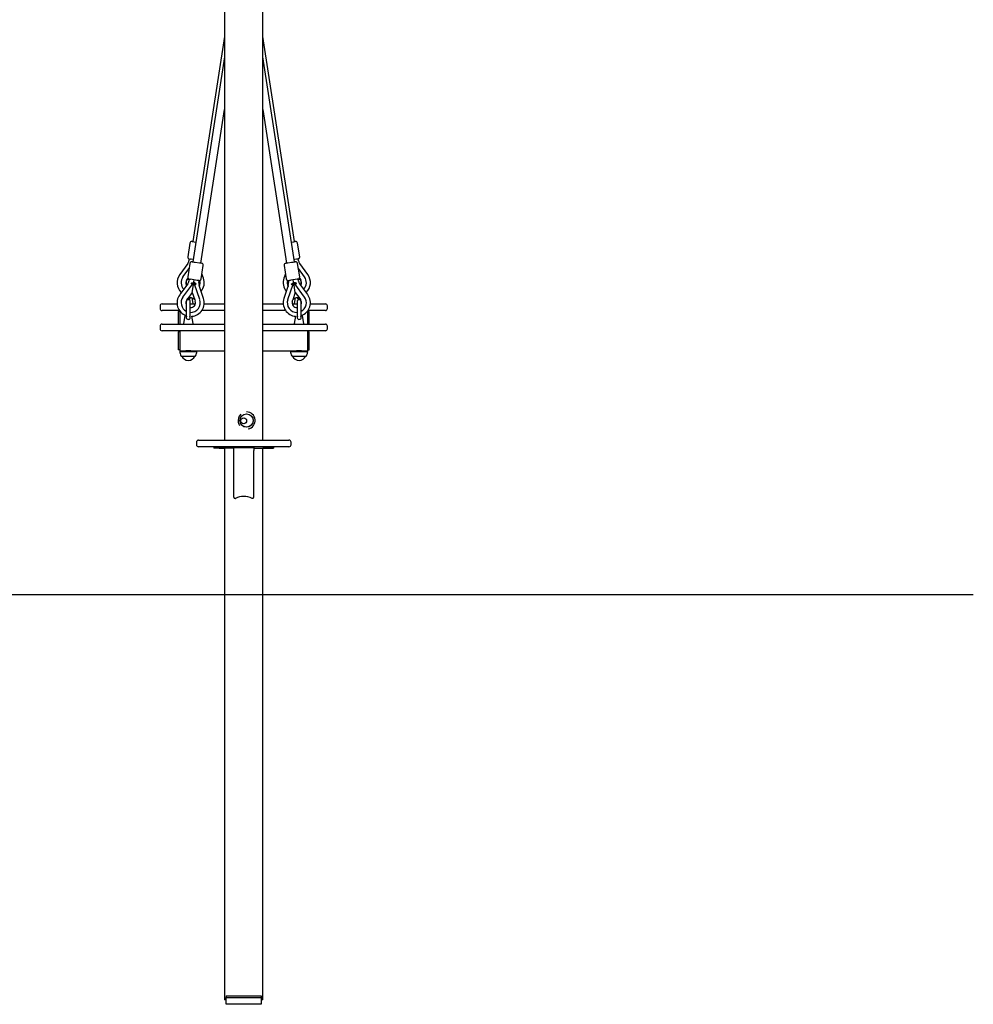
# Model space of a CAD drawing. Extents: x -9794 to 1670, y -1611 to 1876.
# Drawn here: x -223 to 1670, y -1611 to 343 of the extents above; entities that cross this region are included whole.
import ezdxf

# ---------------------------------------------------------------- set-up
doc = ezdxf.new("R2010")
doc.units = 0

msp = doc.modelspace()

# ---------------------------------------------------------------- linework, layer by layer
at = {"color": 7, "linetype": 'Continuous'}
for p, q in [((183.3, 1311.3), (183.3, -491.7)), ((259.5, -491.7), (259.5, 1311.3)), ((183.3, 309.1), (120.5, -97.8)), ((322.4, -97.8), (259.5, 309.1)), ((183.3, 269.1), (120.5, -137.8)), ((322.4, -137.8), (259.5, 269.1)), ((136.4, -140.2), (183.3, 164.2)), ((259.5, 164.2), (306.5, -140.2)), ((114.5, -100.9), (110.4, -127.6)), ((332.5, -127.6), (328.4, -100.9)), ((113.2, -132.1), (112.6, -135.9)), ((330.3, -135.9), (329.7, -132.1)), ((110.4, -141.2), (94.4, -163)), ((100.8, -167.8), (112.9, -151.4)), ((114.5, -140.9), (110.4, -167.6)), ((137.1, -171.7), (141.2, -145)), ((301.7, -145), (305.8, -171.7)), ((332.5, -167.6), (328.4, -140.9)), ((342.1, -167.8), (330, -151.4)), ((348.5, -163), (332.5, -141.2)), ((108.4, -173.4), (110.3, -170.9)), ((110.8, -170.2), (110.3, -170.9)), ((110.3, -170.9), (111, -170.4)), ((113.2, -172.1), (112.6, -175.9)), ((122.5, -177.5), (123.1, -173.6)), ((132.4, -179), (133, -175.1)), ((141.6, -170.3), (138.6, -161.5)), ((304.3, -161.5), (301.2, -170.3)), ((309.9, -175.1), (310.5, -179)), ((320.4, -177.5), (319.8, -173.6)), ((330.3, -175.9), (329.7, -172.1)), ((331.9, -170.4), (332.6, -170.9)), ((332.1, -170.2), (332.6, -170.9)), ((332.6, -170.9), (334.5, -173.4)), ((110.4, -181.2), (94.4, -203)), ((100.8, -207.8), (120.1, -181.6)), ((107.4, -177), (107.4, -185.3)), ((122.2, -179.6), (122.1, -179.6)), ((122.3, -178.5), (122.5, -177.5)), ((134.1, -212.9), (123.6, -182.1)), ((141.6, -210.3), (132.9, -184.7)), ((310, -184.7), (301.2, -210.3)), ((308.8, -212.9), (319.3, -182.1)), ((320.5, -178.5), (320.4, -177.5)), ((320.7, -179.6), (320.7, -179.6)), ((342.1, -207.8), (322.8, -181.6)), ((348.5, -203), (332.5, -181.2)), ((335.4, -185.3), (335.4, -177)), ((108.4, -213.4), (110.3, -210.9)), ((119.2, -198.8), (110.3, -210.9)), ((121, -220.3), (119.1, -209.5)), ((119.2, -198.8), (124.1, -213.1)), ((124.1, -213.1), (125.1, -216)), ((317.8, -216), (318.8, -213.1)), ((323.7, -198.8), (318.8, -213.1)), ((323.8, -209.5), (321.9, -220.3)), ((323.7, -198.8), (332.6, -210.9)), ((332.6, -210.9), (334.5, -213.4)), ((55.4, -225.5), (55.4, -230.5)), ((59.4, -221.5), (89.2, -221.5)), ((93.9, -234.5), (59.4, -234.5)), ((106.9, -221.5), (107.4, -221.5)), ((107.4, -217), (107.4, -248.4)), ((115.4, -248.4), (115.4, -217)), ((115.4, -221.5), (121.7, -221.5)), ((121.7, -221.5), (125.3, -221.5)), ((183.3, -234.5), (138.3, -234.5)), ((143, -221.5), (183.3, -221.5)), ((259.5, -221.5), (299.9, -221.5)), ((304.6, -234.5), (259.5, -234.5)), ((317.6, -221.5), (321.1, -221.5)), ((321.1, -221.5), (327.4, -221.5)), ((327.4, -217), (327.4, -248.4)), ((335.4, -248.4), (335.4, -217)), ((335.4, -221.5), (336, -221.5)), ((383.5, -234.5), (349, -234.5)), ((353.7, -221.5), (383.5, -221.5)), ((387.5, -230.5), (387.5, -225.5)), ((94.4, -236.5), (91.4, -236.5)), ((91.4, -236.5), (91.4, -261.5)), ((94.4, -235.2), (94.4, -238.5)), ((94.4, -238.5), (94.4, -261.5)), ((104.5, -245.3), (101.9, -260.3)), ((105.5, -244.5), (107.4, -244.5)), ((121, -260.3), (118.5, -246)), ((324.4, -246), (321.9, -260.3)), ((335.4, -244.5), (337.4, -244.5)), ((341, -260.3), (338.3, -245.3)), ((348.4, -238.5), (348.4, -235.2)), ((348.4, -236.5), (351.4, -236.5)), ((348.4, -261.5), (348.4, -238.5)), ((351.4, -261.5), (351.4, -236.5)), ((55.4, -265.5), (55.4, -270.5)), ((59.4, -261.5), (121.7, -261.5)), ((121.7, -261.5), (183.3, -261.5)), ((259.5, -261.5), (321.1, -261.5)), ((321.1, -261.5), (383.5, -261.5)), ((387.5, -270.5), (387.5, -265.5)), ((121.7, -274.5), (59.4, -274.5)), ((94.4, -276.5), (91.4, -276.5)), ((91.4, -276.5), (91.4, -312.5)), ((94.4, -274.5), (94.4, -278.5)), ((94.4, -278.5), (94.4, -310.5)), ((183.3, -274.5), (121.7, -274.5)), ((321.1, -274.5), (259.5, -274.5)), ((383.5, -274.5), (321.1, -274.5)), ((348.4, -278.5), (348.4, -274.5)), ((348.4, -276.5), (351.4, -276.5)), ((348.4, -310.5), (348.4, -278.5)), ((351.4, -312.5), (351.4, -276.5)), ((94.4, -312.5), (91.4, -312.5)), ((94.4, -310.5), (94.4, -314.5)), ((348.4, -314.5), (348.4, -310.5)), ((348.4, -312.5), (351.4, -312.5)), ((94.4, -314.5), (106.5, -314.5)), ((94.7, -315.2), (94.4, -315.5)), ((94.4, -315.5), (105.1, -315.5)), ((94.7, -314.5), (94.7, -315.2)), ((94.7, -315.2), (105.2, -315.2)), ((98.1, -325), (106.5, -325)), ((98.4, -325), (98.4, -325)), ((98.4, -325), (118.1, -325)), ((105.1, -315.5), (128.4, -315.5)), ((105.2, -315.2), (128.2, -315.2)), ((116.4, -314.5), (106.5, -314.5)), ((106.5, -325), (124.7, -325)), ((116.4, -314.5), (183.3, -314.5)), ((118.1, -325), (124.4, -325)), ((124.4, -325), (124.4, -325)), ((128.2, -315.2), (128.2, -314.5)), ((128.4, -315.5), (128.2, -315.2)), ((259.5, -314.5), (326.5, -314.5)), ((314.7, -315.2), (314.4, -315.5)), ((314.4, -315.5), (325.9, -315.5)), ((314.7, -314.5), (314.7, -315.2)), ((314.7, -315.2), (326, -315.2)), ((318.1, -325), (327.1, -325)), ((318.4, -325), (318.4, -325)), ((318.4, -325), (338.1, -325)), ((325.9, -315.5), (348.4, -315.5)), ((326, -315.2), (348.2, -315.2)), ((336.4, -314.5), (326.5, -314.5)), ((327.1, -325), (344.7, -325)), ((336.4, -314.5), (348.4, -314.5)), ((338.1, -325), (344.4, -325)), ((344.4, -325), (344.4, -325)), ((348.2, -315.2), (348.2, -314.5)), ((348.4, -315.5), (348.2, -315.2)), ((215.6, -453.3), (215.6, -453.5)), ((227.3, -453.3), (227.3, -453.3)), ((127.6, -495.7), (127.6, -500.7)), ((131.6, -491.7), (163.8, -491.7)), ((163.8, -504.7), (131.6, -504.7)), ((162.4, -504.7), (162.4, -507.5)), ((172.4, -507.5), (162.4, -507.5)), ((162.4, -507.5), (162.4, -507.7)), ((163.8, -491.7), (279.1, -491.7)), ((279.1, -504.7), (163.8, -504.7)), ((200.9, -507.5), (172.4, -507.5)), ((172.4, -507.7), (183.3, -507.7)), ((183.3, -507.5), (183.3, -804.4)), ((201.4, -504.7), (201.4, -512.4)), ((204.9, -506.6), (237.9, -506.6)), ((241.4, -504.7), (241.4, -512.4)), ((241.9, -507.5), (270.4, -507.5)), ((259.5, -804.4), (259.5, -507.5)), ((270.4, -507.7), (259.5, -507.7)), ((270.4, -507.5), (280.4, -507.5)), ((280.4, -507.7), (270.4, -507.7)), ((279.1, -491.7), (311.3, -491.7)), ((311.3, -504.7), (279.1, -504.7)), ((280.4, -504.7), (280.4, -507.5)), ((280.4, -507.5), (280.4, -507.7)), ((315.3, -500.7), (315.3, -495.7)), ((201.4, -512.4), (201.4, -604.6)), ((241.4, -604.6), (241.4, -512.4)), ((183.3, -804.4), (183.3, -1601.1)), ((259.5, -1601.1), (259.5, -804.4)), ((183.3, -1601.1), (183.3, -1601.5)), ((186.4, -1594.8), (186.4, -1597.8)), ((186.4, -1594.8), (256.4, -1594.8)), ((186.4, -1611.3), (186.4, -1597.8)), ((186.4, -1597.8), (256.4, -1597.8)), ((256.4, -1594.8), (256.4, -1597.8)), ((256.4, -1597.8), (256.4, -1611.3)), ((259.5, -1601.5), (259.5, -1601.1)), ((256.4, -1611.3), (186.4, -1611.3))]:
    msp.add_line(p, q, dxfattribs=at)
msp.add_line((-9781.7, -798.1), (1669.7, -798.1))
for points in [[(119.1, -97.6), (119.8, -97.7), (126.6, -98.7)], [(316.3, -98.7), (321.1, -98), (323.1, -97.7), (323.8, -97.6)], [(110.4, -127.6), (110.4, -127.7), (110.4, -127.8), (110.4, -127.9), (110.3, -128), (110.3, -128.1), (110.3, -128.1), (110.3, -128.2), (110.3, -128.3), (110.3, -128.4), (110.3, -128.5), (110.3, -128.6), (110.3, -128.7), (110.4, -128.8), (110.4, -128.9), (110.4, -129.1), (110.4, -129.2), (110.5, -129.3), (110.5, -129.4), (110.5, -129.5), (110.6, -129.6), (110.6, -129.7), (110.7, -129.8), (110.7, -129.9), (110.7, -130), (110.8, -130.1), (110.8, -130.2), (110.9, -130.3), (111, -130.4), (111, -130.5), (111.1, -130.6), (111.1, -130.6), (111.2, -130.7), (111.3, -130.8), (111.3, -130.9), (111.4, -130.9), (111.4, -131), (111.5, -131.1), (111.6, -131.1), (111.6, -131.2), (111.7, -131.3), (111.8, -131.3), (111.8, -131.4), (111.9, -131.4), (112, -131.5), (112, -131.5), (112.1, -131.6), (112.2, -131.6), (112.2, -131.6), (112.3, -131.7), (112.4, -131.7), (112.4, -131.7), (112.5, -131.8), (112.5, -131.8), (112.6, -131.8), (112.7, -131.9), (112.7, -131.9), (112.8, -131.9), (112.8, -131.9), (112.9, -132), (112.9, -132), (112.9, -132), (113, -132), (113, -132), (113, -132), (113.1, -132), (113.1, -132), (113.1, -132), (113.1, -132.1), (113.2, -132.1), (113.2, -132.1), (113.2, -132.1), (113.2, -132.1)], [(113.2, -132.1), (115.6, -132.4)], [(121.2, -133.3), (120.3, -133.2), (116.9, -132.6), (115.6, -132.4)], [(327.3, -132.4), (325.9, -132.6), (322.6, -133.2), (321.7, -133.3)], [(329.7, -132.1), (327.3, -132.4)], [(329.7, -132.1), (329.7, -132.1), (329.7, -132.1), (329.7, -132.1), (329.8, -132.1), (329.8, -132), (329.8, -132), (329.8, -132), (329.9, -132), (329.9, -132), (330, -132), (330, -132), (330.1, -131.9), (330.1, -131.9), (330.2, -131.9), (330.3, -131.9), (330.3, -131.8), (330.4, -131.8), (330.5, -131.8), (330.5, -131.7), (330.6, -131.7), (330.7, -131.6), (330.8, -131.6), (330.9, -131.5), (331, -131.4), (331, -131.4), (331.1, -131.3), (331.2, -131.2), (331.3, -131.2), (331.4, -131.1), (331.4, -131), (331.5, -130.9), (331.6, -130.8), (331.7, -130.7), (331.7, -130.7), (331.8, -130.6), (331.9, -130.5), (332, -130.4), (332, -130.3), (332.1, -130.2), (332.1, -130), (332.2, -129.9), (332.2, -129.8), (332.3, -129.7), (332.3, -129.6), (332.4, -129.5), (332.4, -129.4), (332.4, -129.2), (332.5, -129.1), (332.5, -129), (332.5, -128.9), (332.5, -128.8), (332.6, -128.7), (332.6, -128.6), (332.6, -128.5), (332.6, -128.4), (332.6, -128.3), (332.6, -128.2), (332.6, -128.1), (332.6, -128), (332.5, -127.9), (332.5, -127.9), (332.5, -127.8), (332.5, -127.7), (332.5, -127.6)], [(119.1, -137.6), (119.2, -137.6), (123.2, -138.2), (124.9, -138.5), (133.7, -139.8), (135.1, -140), (137.8, -140.5)], [(305.1, -140.5), (305.8, -140.3), (307.8, -140), (309.2, -139.8), (316.3, -138.7), (318, -138.5), (319.7, -138.2), (323.7, -137.6), (323.8, -137.6)], [(110.4, -167.6), (110.4, -167.7), (110.4, -167.8), (110.4, -167.9), (110.3, -168), (110.3, -168.1), (110.3, -168.1), (110.3, -168.2), (110.3, -168.3), (110.3, -168.4), (110.3, -168.5), (110.3, -168.6), (110.3, -168.7), (110.4, -168.8), (110.4, -168.9), (110.4, -169.1), (110.4, -169.2), (110.5, -169.3), (110.5, -169.4), (110.5, -169.5), (110.6, -169.6), (110.6, -169.7), (110.7, -169.8), (110.7, -169.9), (110.7, -170), (110.8, -170.1), (110.8, -170.2), (110.9, -170.3), (111, -170.4), (111, -170.5), (111.1, -170.6), (111.1, -170.6), (111.2, -170.7), (111.3, -170.8), (111.3, -170.9), (111.4, -170.9), (111.4, -171), (111.5, -171.1), (111.6, -171.1), (111.6, -171.2), (111.7, -171.3), (111.8, -171.3), (111.8, -171.4), (111.9, -171.4), (112, -171.5), (112, -171.5), (112.1, -171.6), (112.2, -171.6), (112.2, -171.6), (112.3, -171.7), (112.4, -171.7), (112.4, -171.7), (112.5, -171.8), (112.5, -171.8), (112.6, -171.8), (112.7, -171.9), (112.7, -171.9), (112.8, -171.9), (112.8, -171.9), (112.9, -172), (112.9, -172), (112.9, -172), (113, -172), (113, -172), (113, -172), (113.1, -172), (113.1, -172), (113.1, -172), (113.1, -172.1), (113.2, -172.1), (113.2, -172.1), (113.2, -172.1), (113.2, -172.1)], [(113.2, -172.1), (115.6, -172.4)], [(130.6, -174.8), (129.3, -174.6), (125.9, -174), (115.6, -172.4)], [(133, -175.1), (130.6, -174.8)], [(133, -175.1), (133, -175.1), (133, -175.1), (133.1, -175.1), (133.1, -175.1), (133.1, -175.1), (133.1, -175.1), (133.2, -175.1), (133.2, -175.1), (133.3, -175.1), (133.3, -175.1), (133.4, -175.1), (133.4, -175.1), (133.5, -175.1), (133.5, -175.1), (133.6, -175.1), (133.7, -175.1), (133.8, -175.1), (133.8, -175.1), (133.9, -175), (134, -175), (134.1, -175), (134.2, -175), (134.3, -174.9), (134.4, -174.9), (134.5, -174.9), (134.6, -174.8), (134.7, -174.8), (134.8, -174.7), (134.9, -174.7), (135, -174.6), (135.1, -174.6), (135.2, -174.5), (135.3, -174.5), (135.4, -174.4), (135.5, -174.3), (135.6, -174.3), (135.7, -174.2), (135.8, -174.1), (135.9, -174), (136, -173.9), (136, -173.8), (136.1, -173.8), (136.2, -173.7), (136.3, -173.6), (136.3, -173.5), (136.4, -173.4), (136.5, -173.3), (136.5, -173.2), (136.6, -173.1), (136.7, -173), (136.7, -172.9), (136.8, -172.8), (136.8, -172.7), (136.8, -172.6), (136.9, -172.5), (136.9, -172.4), (136.9, -172.3), (137, -172.2), (137, -172.1), (137, -172.1), (137, -172), (137, -171.9), (137, -171.8), (137, -171.7)], [(305.9, -171.7), (305.9, -171.8), (305.9, -171.9), (305.9, -172), (305.9, -172.1), (305.9, -172.2), (306, -172.3), (306, -172.3), (306, -172.4), (306, -172.5), (306.1, -172.6), (306.1, -172.7), (306.1, -172.8), (306.2, -172.9), (306.2, -173), (306.3, -173.1), (306.4, -173.2), (306.4, -173.3), (306.5, -173.4), (306.6, -173.5), (306.6, -173.6), (306.7, -173.7), (306.8, -173.7), (306.8, -173.8), (306.9, -173.9), (307, -174), (307.1, -174.1), (307.2, -174.1), (307.2, -174.2), (307.3, -174.3), (307.4, -174.3), (307.5, -174.4), (307.6, -174.4), (307.6, -174.5), (307.7, -174.6), (307.8, -174.6), (307.9, -174.6), (308, -174.7), (308.1, -174.7), (308.1, -174.8), (308.2, -174.8), (308.3, -174.8), (308.4, -174.9), (308.5, -174.9), (308.5, -174.9), (308.6, -174.9), (308.7, -175), (308.8, -175), (308.8, -175), (308.9, -175), (309, -175), (309, -175.1), (309.1, -175.1), (309.2, -175.1), (309.2, -175.1), (309.3, -175.1), (309.4, -175.1), (309.4, -175.1), (309.5, -175.1), (309.5, -175.1), (309.6, -175.1), (309.6, -175.1), (309.6, -175.1), (309.7, -175.1), (309.7, -175.1), (309.7, -175.1), (309.8, -175.1), (309.8, -175.1), (309.8, -175.1), (309.8, -175.1), (309.9, -175.1), (309.9, -175.1), (309.9, -175.1)], [(309.9, -175.1), (312.3, -174.8)], [(327.3, -172.4), (315.2, -174.3), (313.6, -174.6), (312.3, -174.8)], [(329.7, -172.1), (327.3, -172.4)], [(329.7, -172.1), (329.7, -172.1), (329.7, -172.1), (329.7, -172.1), (329.8, -172.1), (329.8, -172), (329.8, -172), (329.8, -172), (329.9, -172), (329.9, -172), (330, -172), (330, -172), (330.1, -171.9), (330.1, -171.9), (330.2, -171.9), (330.3, -171.9), (330.3, -171.8), (330.4, -171.8), (330.5, -171.8), (330.5, -171.7), (330.6, -171.7), (330.7, -171.6), (330.8, -171.6), (330.9, -171.5), (331, -171.4), (331, -171.4), (331.1, -171.3), (331.2, -171.2), (331.3, -171.2), (331.4, -171.1), (331.4, -171), (331.5, -170.9), (331.6, -170.8), (331.7, -170.7), (331.7, -170.7), (331.8, -170.6), (331.9, -170.5), (332, -170.4), (332, -170.3), (332.1, -170.2), (332.1, -170), (332.2, -169.9), (332.2, -169.8), (332.3, -169.7), (332.3, -169.6), (332.4, -169.5), (332.4, -169.4), (332.4, -169.2), (332.5, -169.1), (332.5, -169), (332.5, -168.9), (332.5, -168.8), (332.6, -168.7), (332.6, -168.6), (332.6, -168.5), (332.6, -168.4), (332.6, -168.3), (332.6, -168.2), (332.6, -168.1), (332.6, -168), (332.5, -167.9), (332.5, -167.9), (332.5, -167.8), (332.5, -167.7), (332.5, -167.6)], [(116.9, -180.4), (118, -180), (118.6, -179.8), (119.2, -179.6), (120.5, -179.2), (121.8, -178.7)], [(116.9, -180.4), (116.9, -180.5), (117, -180.5), (117, -180.6), (117.1, -180.7), (117.1, -180.7), (117.2, -180.8), (117.3, -180.9), (117.4, -181), (117.4, -181.1), (117.5, -181.2), (117.6, -181.3), (117.7, -181.4), (117.8, -181.5), (117.9, -181.7), (117.9, -181.8), (118, -182), (118.1, -182.2), (118.2, -182.4), (118.3, -182.5), (118.3, -182.7), (118.4, -182.9), (118.5, -183.2), (118.6, -183.4), (118.6, -183.6)], [(119.2, -198.8), (122.2, -179.7)], [(122.1, -179.6), (122.1, -179.6), (122.1, -179.6), (122.1, -179.6), (122.1, -179.6), (122.1, -179.6), (122.1, -179.6), (122.1, -179.6), (122.1, -179.6), (122.1, -179.6), (122.1, -179.6), (122.1, -179.6), (122.1, -179.6), (122, -179.6), (122, -179.7), (122, -179.7), (122, -179.7), (121.9, -179.7), (121.9, -179.7), (121.9, -179.8), (121.8, -179.8), (121.8, -179.9), (121.7, -179.9), (121.7, -179.9), (121.6, -180), (121.5, -180.1), (121.5, -180.1), (121.4, -180.2), (121.3, -180.3), (121.2, -180.3), (121.1, -180.4), (121, -180.5), (120.9, -180.6), (120.8, -180.7), (120.7, -180.8), (120.6, -181), (120.5, -181.1), (120.4, -181.2), (120.3, -181.3), (120.2, -181.4), (120.1, -181.6)], [(121.8, -178.7), (122, -178.6), (122.1, -178.6), (122.3, -178.5)], [(122.3, -178.5), (122.2, -179.6)], [(122.2, -179.7), (122.2, -179.6)], [(122.2, -179.6), (122.2, -179.6), (122.2, -179.6), (122.2, -179.6), (122.2, -179.6), (122.2, -179.6), (122.2, -179.6), (122.2, -179.6), (122.3, -179.6), (122.3, -179.6), (122.3, -179.6), (122.3, -179.7), (122.3, -179.7), (122.3, -179.7), (122.3, -179.7), (122.3, -179.7), (122.4, -179.8), (122.4, -179.8), (122.4, -179.8), (122.4, -179.9), (122.5, -179.9), (122.5, -180), (122.5, -180), (122.6, -180.1), (122.6, -180.2), (122.7, -180.2), (122.7, -180.3), (122.8, -180.4), (122.8, -180.5), (122.9, -180.6), (122.9, -180.7), (123, -180.8), (123.1, -181), (123.1, -181.1), (123.2, -181.2), (123.2, -181.4), (123.3, -181.5), (123.4, -181.6), (123.4, -181.8), (123.5, -181.9), (123.6, -182.1)], [(122.8, -178.9), (122.5, -178.7), (122.5, -178.6), (122.3, -178.5)], [(127, -182), (126.1, -181.3), (122.8, -178.9)], [(124.4, -184.5), (124.5, -184.3), (124.6, -184.1), (124.7, -184), (124.8, -183.8), (125, -183.7), (125.1, -183.5), (125.2, -183.4), (125.3, -183.3), (125.4, -183.1), (125.6, -183), (125.7, -182.9), (125.8, -182.8), (125.9, -182.7), (126, -182.6), (126.1, -182.5), (126.2, -182.5), (126.3, -182.4), (126.5, -182.3), (126.5, -182.3), (126.6, -182.2), (126.7, -182.1), (126.8, -182.1), (126.9, -182), (127, -182)], [(315.9, -182), (316.8, -181.3), (320.1, -178.9)], [(315.9, -182), (315.9, -182), (316, -182.1), (316.1, -182.1), (316.2, -182.1), (316.3, -182.2), (316.3, -182.2), (316.4, -182.3), (316.5, -182.4), (316.6, -182.4), (316.7, -182.5), (316.8, -182.6), (317, -182.7), (317.1, -182.8), (317.2, -182.9), (317.3, -183), (317.5, -183.1), (317.6, -183.3), (317.7, -183.4), (317.9, -183.6), (318, -183.8), (318.1, -183.9), (318.3, -184.1), (318.4, -184.3), (318.5, -184.5)], [(320.7, -179.6), (320.7, -179.6), (320.7, -179.6), (320.7, -179.6), (320.7, -179.6), (320.7, -179.6), (320.7, -179.6), (320.6, -179.6), (320.6, -179.6), (320.6, -179.6), (320.6, -179.6), (320.6, -179.7), (320.6, -179.7), (320.6, -179.7), (320.6, -179.7), (320.6, -179.7), (320.5, -179.8), (320.5, -179.8), (320.5, -179.8), (320.5, -179.9), (320.4, -179.9), (320.4, -180), (320.4, -180), (320.3, -180.1), (320.3, -180.2), (320.2, -180.2), (320.2, -180.3), (320.1, -180.4), (320.1, -180.5), (320, -180.6), (319.9, -180.7), (319.9, -180.8), (319.8, -181), (319.8, -181.1), (319.7, -181.2), (319.6, -181.4), (319.6, -181.5), (319.5, -181.6), (319.5, -181.8), (319.4, -181.9), (319.3, -182.1)], [(320.1, -178.9), (320.4, -178.7), (320.4, -178.6), (320.5, -178.5)], [(321, -178.7), (320.9, -178.6), (320.8, -178.6), (320.5, -178.5)], [(320.5, -178.5), (320.7, -179.6)], [(320.7, -179.6), (320.7, -179.6), (320.8, -179.6), (320.8, -179.6), (320.8, -179.6), (320.8, -179.6), (320.8, -179.6), (320.8, -179.6), (320.8, -179.6), (320.8, -179.6), (320.8, -179.6), (320.8, -179.6), (320.8, -179.6), (320.9, -179.6), (320.9, -179.7), (320.9, -179.7), (320.9, -179.7), (321, -179.7), (321, -179.7), (321, -179.8), (321.1, -179.8), (321.1, -179.9), (321.2, -179.9), (321.2, -179.9), (321.3, -180), (321.4, -180.1), (321.4, -180.1), (321.5, -180.2), (321.6, -180.3), (321.7, -180.3), (321.8, -180.4), (321.9, -180.5), (322, -180.6), (322.1, -180.7), (322.2, -180.8), (322.3, -181), (322.4, -181.1), (322.5, -181.2), (322.6, -181.3), (322.7, -181.4), (322.8, -181.6)], [(320.7, -179.7), (320.7, -179.6)], [(323.7, -198.8), (320.7, -179.7)], [(326, -180.4), (324.9, -180), (324.3, -179.8), (323.7, -179.6), (322.4, -179.2), (321, -178.7)], [(324.3, -183.6), (324.3, -183.4), (324.4, -183.2), (324.5, -183), (324.5, -182.8), (324.6, -182.7), (324.7, -182.5), (324.7, -182.3), (324.8, -182.1), (324.9, -182), (325, -181.8), (325, -181.7), (325.1, -181.6), (325.2, -181.4), (325.3, -181.3), (325.4, -181.2), (325.4, -181.1), (325.5, -181), (325.6, -180.9), (325.7, -180.8), (325.8, -180.7), (325.8, -180.6), (325.9, -180.6), (326, -180.5), (326, -180.4)], [(109.7, -211.7), (109.8, -211.7), (109.8, -211.7), (109.9, -211.7), (110, -211.8), (110, -211.8), (110.1, -211.8), (110.2, -211.8), (110.2, -211.9), (110.3, -211.9), (110.4, -211.9), (110.5, -211.9), (110.7, -211.9), (110.8, -211.9), (110.9, -212), (111, -212), (111.2, -212), (111.3, -212), (111.5, -212), (111.7, -212), (111.8, -211.9), (112, -211.9), (112.1, -211.9), (112.3, -211.9), (112.5, -211.9), (112.6, -211.8), (112.8, -211.8), (113, -211.7), (113.1, -211.7), (113.3, -211.6), (113.4, -211.6), (113.6, -211.5), (113.7, -211.4), (113.8, -211.4), (113.9, -211.3), (114.1, -211.2), (114.2, -211.1), (114.3, -211), (114.4, -210.9), (114.5, -210.8), (114.6, -210.8), (114.7, -210.7), (114.8, -210.6), (114.8, -210.5), (114.9, -210.4), (115, -210.3), (115, -210.2), (115.1, -210.1), (115.1, -210), (115.2, -209.9), (115.2, -209.8), (115.2, -209.7), (115.2, -209.6), (115.3, -209.5), (115.3, -209.5), (115.3, -209.4), (115.3, -209.3)], [(327.6, -209.2), (327.6, -209.4), (327.6, -209.5), (327.7, -209.6), (327.7, -209.8), (327.8, -209.9), (327.8, -210), (327.9, -210.2), (327.9, -210.3), (328, -210.4), (328.1, -210.5), (328.2, -210.6), (328.3, -210.7), (328.4, -210.8), (328.5, -210.9), (328.6, -211), (328.7, -211.1), (328.8, -211.2), (329, -211.3), (329.1, -211.4), (329.2, -211.4), (329.4, -211.5), (329.5, -211.6), (329.7, -211.6), (329.8, -211.7), (330, -211.7), (330.1, -211.8), (330.3, -211.8), (330.4, -211.9), (330.6, -211.9), (330.8, -211.9), (330.9, -211.9), (331.1, -212), (331.2, -212), (331.4, -212), (331.5, -212), (331.7, -212), (331.8, -212), (332, -212), (332.1, -211.9), (332.2, -211.9), (332.4, -211.9), (332.5, -211.9), (332.6, -211.8), (332.7, -211.8), (332.8, -211.8), (332.9, -211.7), (333, -211.7), (333.1, -211.6)], [(108.3, -245.6), (108.2, -245.7), (108.1, -245.9), (108.1, -246), (108, -246.1), (108, -246.2), (107.9, -246.3), (107.9, -246.4), (107.8, -246.6), (107.8, -246.7), (107.7, -246.8), (107.7, -246.9), (107.6, -247), (107.6, -247.1), (107.6, -247.2), (107.6, -247.3), (107.5, -247.4), (107.5, -247.5), (107.5, -247.6), (107.5, -247.7), (107.5, -247.8), (107.5, -247.8), (107.5, -247.9), (107.5, -248), (107.5, -248.1)], [(107.5, -248.3), (107.5, -249), (107.9, -250.2), (108.7, -251.1), (109.8, -251.7), (111.1, -252), (112.5, -251.9), (113.7, -251.4), (114.6, -250.7), (115.2, -249.8), (115.4, -248.7), (115.3, -247.5), (114.8, -246), (114.6, -245.6)], [(328.3, -245.6), (328.2, -245.7), (328.1, -245.9), (328.1, -246), (328, -246.1), (328, -246.2), (327.9, -246.3), (327.9, -246.4), (327.8, -246.6), (327.8, -246.7), (327.7, -246.8), (327.7, -246.9), (327.6, -247), (327.6, -247.1), (327.6, -247.2), (327.6, -247.3), (327.5, -247.4), (327.5, -247.5), (327.5, -247.6), (327.5, -247.7), (327.5, -247.8), (327.5, -247.8), (327.5, -247.9), (327.5, -248), (327.5, -248.1)], [(327.5, -248.3), (327.5, -249), (327.9, -250.2), (328.7, -251.1), (329.8, -251.7), (331.1, -252), (332.5, -251.9), (333.7, -251.4), (334.6, -250.7), (335.2, -249.8), (335.4, -248.7), (335.3, -247.5), (334.8, -246), (334.6, -245.6)], [(201.4, -604.6), (201.5, -604.7), (201.5, -604.8), (201.5, -605), (201.5, -605.1), (201.5, -605.2), (201.6, -605.3), (201.6, -605.4), (201.6, -605.5), (201.7, -605.6), (201.7, -605.7), (201.8, -605.8), (201.9, -605.9), (202, -606), (202, -606.1), (202.1, -606.2), (202.2, -606.3), (202.3, -606.4), (202.4, -606.5), (202.5, -606.5), (202.6, -606.6), (202.7, -606.7), (202.8, -606.7), (203, -606.8), (203.1, -606.9), (203.2, -606.9), (203.3, -607), (203.4, -607), (203.5, -607), (203.7, -607.1), (203.8, -607.1), (203.9, -607.1), (204, -607.1), (204.1, -607.1), (204.3, -607.2), (204.4, -607.2), (204.5, -607.2), (204.6, -607.2), (204.7, -607.2), (204.8, -607.2), (204.9, -607.2)], [(237.9, -607.2), (238.1, -607.2), (238.2, -607.2), (238.4, -607.2), (238.5, -607.1), (238.7, -607.1), (238.8, -607.1), (239, -607.1), (239.1, -607.1), (239.2, -607.1), (239.4, -607), (239.5, -607), (239.6, -606.9), (239.8, -606.9), (239.9, -606.8), (240, -606.8), (240.1, -606.7), (240.2, -606.6), (240.3, -606.6), (240.4, -606.5), (240.5, -606.4), (240.6, -606.3), (240.7, -606.3), (240.8, -606.2), (240.9, -606.1), (241, -606), (241, -605.9), (241.1, -605.8), (241.2, -605.7), (241.2, -605.6), (241.2, -605.5), (241.3, -605.4), (241.3, -605.3), (241.3, -605.3), (241.4, -605.2), (241.4, -605.1), (241.4, -605), (241.4, -604.9), (241.4, -604.8), (241.4, -604.7), (241.4, -604.6)], [(186.4, -1602.9), (185.2, -1602.6), (184.2, -1602.2), (183.6, -1601.9), (183.4, -1601.6), (183.3, -1601.5)], [(186.4, -1599.8), (185.8, -1599.9), (184.7, -1600.2), (183.9, -1600.6), (183.4, -1600.9), (183.4, -1601.2), (183.6, -1601.6), (184.2, -1601.9), (185.2, -1602.2), (186.4, -1602.5)], [(186.4, -1600.9), (186.4, -1601), (186.4, -1601.3), (186.4, -1601.4)], [(256.4, -1602.5), (257.7, -1602.2), (258.6, -1601.9), (259.3, -1601.6), (259.5, -1601.2), (259.4, -1600.9), (259, -1600.6), (258.2, -1600.2), (257.1, -1599.9), (256.4, -1599.8)], [(256.4, -1601.4), (256.5, -1601.3), (256.5, -1601), (256.4, -1600.9)], [(259.5, -1601.5), (259.5, -1601.6), (259.3, -1601.9), (258.6, -1602.2), (257.7, -1602.6), (256.4, -1602.9)]]:
    msp.add_lwpolyline(points, dxfattribs=at)
for centre, radius in [((227.1, -452.8), 13.3), ((227.1, -452.8), 13), ((221.4, -453.3), 5.85)]:
    msp.add_circle(centre, radius, dxfattribs=at)
for centre, radius, start, end in [((118.4, -101.5), 4, 81.226, 171.226), ((324.4, -101.5), 4, 8.774, 98.774), ((100.8, -134.1), 12, 323.6183, 351.226), ((342.1, -134.1), 12, 188.774, 216.3817), ((118.4, -141.5), 4, 81.226, 171.226), ((137.2, -144.4), 4, 351.226, 81.226), ((305.7, -144.4), 4, 98.774, 188.774), ((324.4, -141.5), 4, 8.774, 98.774), ((116.1, -179.1), 27, 143.6183, 226.6545), ((116.1, -179.1), 19, 143.6183, 223.6972), ((116.1, -179.1), 9.5, 143.6183, 204.5029), ((111.4, -177), 4, 66.5672, 180), ((116.1, -179.1), 19, 336.6869, 12.8272), ((116.1, -179.1), 27, 320.2831, 18.8336), ((326.8, -179.1), 27, 161.1664, 219.7169), ((326.8, -179.1), 19, 167.179, 203.3131), ((331.4, -177), 4, 0, 113.4328), ((326.8, -179.1), 9.5, 335.4971, 36.3817), ((326.8, -179.1), 19, 316.3028, 36.3817), ((326.8, -179.1), 27, 313.3455, 36.3817), ((100.8, -174.1), 12, 323.6183, 351.226), ((121.6, -183.5), 3.98, 81.024, 81.4754), ((144.3, -180.8), 12, 171.226, 198.8336), ((298.6, -180.8), 12, 341.1664, 8.774), ((321.3, -183.5), 3.98, 98.5246, 98.976), ((342.1, -174.1), 12, 188.774, 216.3817), ((116.1, -219.1), 27, 143.6183, 250.1631), ((116.1, -219.1), 19, 143.6183, 242.937), ((116.1, -219.1), 9.5, 143.6183, 204.5029), ((111.4, -217), 4, 0, 180), ((116.1, -219.1), 10, 36.7853, 125.6666), ((116.1, -219.1), 19, 268.0563, 18.8336), ((116.1, -219.1), 27, 275.0402, 18.8336), ((326.8, -219.1), 27, 161.1664, 264.9598), ((326.8, -219.1), 19, 161.1664, 271.9437), ((326.8, -219.1), 10, 54.3334, 143.2147), ((331.4, -217), 4, 0, 180), ((326.8, -219.1), 9.5, 335.4971, 36.3817), ((326.8, -219.1), 19, 297.063, 36.3817), ((326.8, -219.1), 27, 289.8369, 36.3817), ((59.4, -225.5), 4, 90, 180), ((59.4, -230.5), 4, 180, 270), ((116.1, -219.1), 9.5, 266.1103, 18.8336), ((120, -220.5), 1, 270, 10), ((326.8, -219.1), 9.5, 161.1664, 273.8897), ((322.9, -220.5), 1, 170, 270), ((383.5, -225.5), 4, 0, 90), ((383.5, -230.5), 4, 270, 0), ((105.5, -245.5), 1, 90, 170), ((337.4, -245.5), 1, 10, 90), ((59.4, -265.5), 4, 90, 180), ((59.4, -270.5), 4, 180, 270), ((102.9, -260.5), 1, 170, 270), ((120, -260.5), 1, 270, 10), ((322.9, -260.5), 1, 170, 270), ((340, -260.5), 1, 270, 10), ((383.5, -265.5), 4, 0, 90), ((383.5, -270.5), 4, 270, 0), ((111.4, -315.5), 17, 180, 211.073), ((98.2, -323.5), 1.5, 211.073, 269.0801), ((111.4, -319.3), 14.2, 203.643, 336.357), ((124.7, -323.5), 1.5, 270.9199, 328.927), ((111.4, -315.5), 17, 328.927, 0), ((331.4, -315.5), 17, 180, 211.073), ((318.2, -323.5), 1.5, 211.073, 269.0801), ((331.4, -319.3), 14.2, 203.643, 336.357), ((344.7, -323.5), 1.5, 270.9199, 328.927), ((331.4, -315.5), 17, 328.927, 0), ((227.1, -452.8), 17, 133.4685, 193.1671), ((227.1, -452.8), 17, 281.4541, 89.9039), ((227.1, -452.8), 17, 193.1671, 214.7844), ((131.6, -495.7), 4, 90, 180), ((131.6, -500.7), 4, 180, 270), ((200.9, -508), 0.5, 0, 90), ((241.9, -508), 0.5, 90, 180), ((311.3, -495.7), 4, 0, 90), ((311.3, -500.7), 4, 270, 0)]:
    msp.add_arc(centre, radius, start, end, dxfattribs=at)
for centre, major_axis, ratio, start_param, end_param in [((204.9, -504.5), (3.5, 0), 0.604435, 3.277989, 4.712389), ((237.9, -504.5), (3.5, 0), 0.604435, 4.712389, 6.146789), ((221.4, -640.6), (38.1, 0), 0.972222, 1.122899, 2.018693)]:
    msp.add_ellipse(centre, major_axis=major_axis, ratio=ratio, start_param=start_param, end_param=end_param, dxfattribs=at)

doc.saveas('drawing.dxf')
